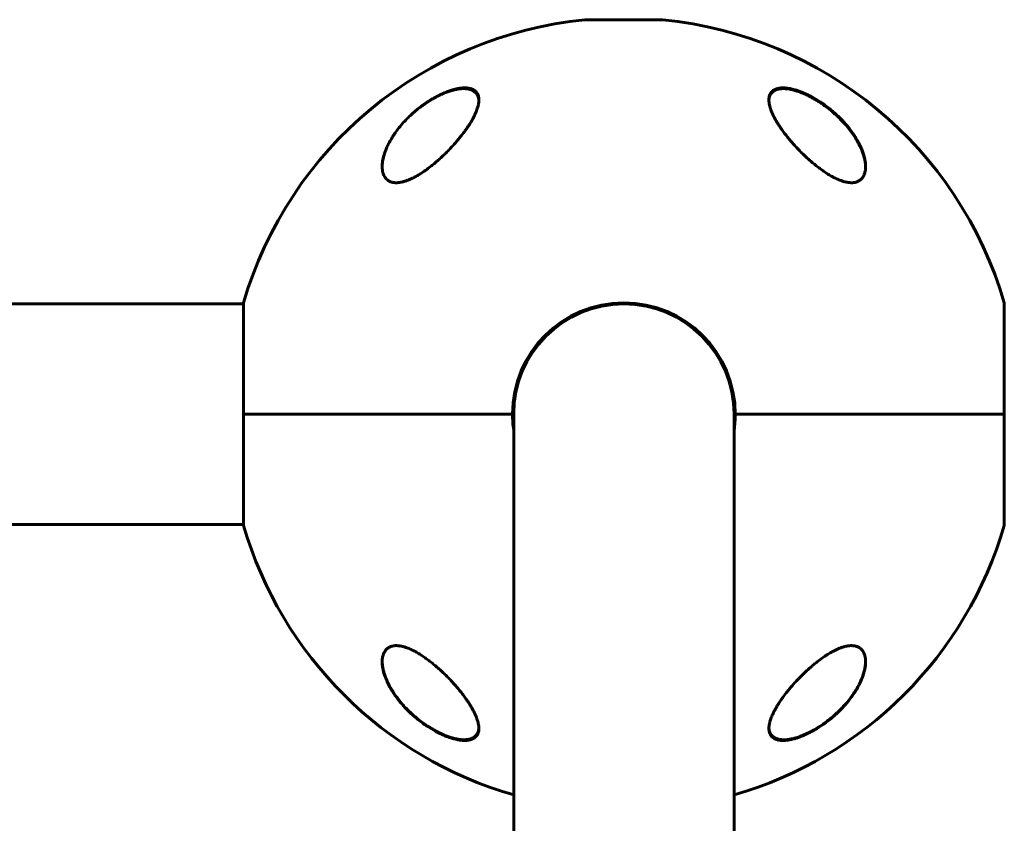
# Model space of a CAD drawing. Units: millimetres. Extents: x -5332 to 4581, y -7510 to 8921.
# Drawn here: x 2608 to 2863, y -2152 to -1944 of the extents above; entities that cross this region are included whole.
import ezdxf

# ---------------------------------------------------------------- set-up
doc = ezdxf.new("R2010")
doc.units = ezdxf.units.MM
doc.linetypes.add('K5LT_BASIC', pattern=[0])

msp = doc.modelspace()

# ---------------------------------------------------------------- linework, layer by layer
at = {"color": 150, "linetype": 'K5LT_BASIC', "lineweight": 60}
for p, q in [((2754.5, -1943.99), (2774.5, -1943.99)), ((1962.87, -2017.5), (2666.13, -2017.5)), ((2666.13, -2017.2), (2666.13, -2046)), ((2862.87, -2046), (2862.87, -2017.2)), ((2862.87, -2027), (2862.87, -2046)), ((2666.13, -2046), (2735.7, -2046)), ((2666.13, -2046), (2666.13, -2074.8)), ((2735.7, -2046), (2666.13, -2046)), ((2736, -2046), (2736, -2224.5)), ((2793, -2046), (2793, -2224.5)), ((2793.3, -2046), (2862.87, -2046)), ((2862.87, -2046), (2793.3, -2046)), ((2862.87, -2074.8), (2862.87, -2046)), ((1962.87, -2074.5), (2666.13, -2074.5))]:
    msp.add_line(p, q, dxfattribs=at)
for centre, radius, start, end in [((2764.5, -2046), 102.5, 95.6541, 163.6816), ((2754.5, -1944.99), 1, 90, 95.6541), ((2774.5, -1944.99), 1, 84.3459, 90), ((2764.5, -2046), 102.5, 16.3184, 84.3459), ((2764.5, -2046), 28.8, 0, 180), ((2764.5, -2046), 28.5, 0, 180), ((2764.5, -2046), 28.8, 180, 188.2771), ((2764.5, -2046), 28.8, 351.7229, 0), ((2764.5, -2046), 102.5, 196.3184, 253.8562), ((2764.5, -2046), 102.5, 286.1438, 343.6816)]:
    msp.add_arc(centre, radius, start, end, dxfattribs=at)
for points, knots in [([(2702, -1981.94), (2702, -1981.88), (2702, -1981.82), (2702.01, -1981.7), (2702.01, -1981.63), (2702.02, -1981.49), (2702.02, -1981.42), (2702.04, -1981.22), (2702.05, -1981.08), (2702.09, -1980.73), (2702.12, -1980.52), (2702.21, -1980.07), (2702.26, -1979.83), (2702.38, -1979.34), (2702.45, -1979.08), (2702.62, -1978.52), (2702.72, -1978.23), (2702.95, -1977.62), (2703.08, -1977.3), (2703.38, -1976.63), (2703.55, -1976.28), (2703.93, -1975.54), (2704.15, -1975.16), (2704.62, -1974.37), (2704.88, -1973.96), (2705.45, -1973.13), (2705.76, -1972.7), (2706.43, -1971.83), (2706.79, -1971.39), (2707.56, -1970.51), (2707.97, -1970.07), (2708.8, -1969.23), (2709.21, -1968.83), (2710.12, -1968), (2710.61, -1967.58), (2711.62, -1966.77), (2712.13, -1966.39), (2712.85, -1965.87), (2713.05, -1965.73), (2713.57, -1965.38), (2713.88, -1965.18), (2714.51, -1964.79), (2714.83, -1964.6), (2715.23, -1964.37), (2715.31, -1964.33), (2715.47, -1964.24), (2715.54, -1964.19), (2715.7, -1964.11), (2715.78, -1964.07), (2715.9, -1964), (2715.94, -1963.98), (2716, -1963.95), (2716.03, -1963.94), (2716.08, -1963.91), (2716.11, -1963.89), (2716.16, -1963.87), (2716.19, -1963.85), (2716.23, -1963.83), (2716.26, -1963.82), (2716.3, -1963.79), (2716.33, -1963.78), (2716.37, -1963.76), (2716.4, -1963.75), (2716.45, -1963.72), (2716.47, -1963.71), (2716.52, -1963.69), (2716.54, -1963.67), (2716.6, -1963.64), (2716.64, -1963.62), (2716.72, -1963.59), (2716.75, -1963.57), (2716.83, -1963.53), (2716.87, -1963.52), (2716.94, -1963.48), (2716.98, -1963.46), (2717.12, -1963.4), (2717.22, -1963.35), (2717.42, -1963.26), (2717.53, -1963.21), (2717.73, -1963.12), (2717.83, -1963.08), (2718.27, -1962.9), (2718.61, -1962.77), (2719.32, -1962.51), (2719.7, -1962.39), (2720.32, -1962.22), (2720.57, -1962.16), (2721.1, -1962.03), (2721.39, -1961.98), (2721.92, -1961.89), (2722.17, -1961.86), (2722.63, -1961.83), (2722.85, -1961.82), (2723.25, -1961.81), (2723.44, -1961.82), (2723.78, -1961.84), (2723.94, -1961.86), (2724.24, -1961.91), (2724.39, -1961.94), (2724.66, -1962), (2724.78, -1962.04), (2725.02, -1962.12), (2725.13, -1962.16), (2725.33, -1962.26), (2725.43, -1962.31), (2725.61, -1962.41), (2725.69, -1962.46), (2725.85, -1962.58), (2725.93, -1962.63), (2726.06, -1962.76), (2726.13, -1962.82), (2726.25, -1962.95), (2726.31, -1963.01), (2726.42, -1963.15), (2726.47, -1963.22), (2726.56, -1963.37), (2726.6, -1963.45), (2726.66, -1963.56), (2726.68, -1963.6), (2726.7, -1963.64)], [0.122669, 0.122669, 0.122669, 0.122669, 0.450186, 0.450186, 0.837725, 0.837725, 1.225123, 1.225123, 1.999351, 1.999351, 3.176284, 3.176284, 4.448554, 4.448554, 5.839984, 5.839984, 7.379918, 7.379918, 9.055618, 9.055618, 10.876931, 10.876931, 12.858846, 12.858846, 14.966962, 14.966962, 17.193133, 17.193133, 19.531004, 19.531004, 21.888756, 21.888756, 24.119541, 24.119541, 26.57743, 26.57743, 28.914545, 28.914545, 29.813732, 29.813732, 31.168, 31.168, 32.522269, 32.522269, 32.851843, 32.851843, 33.181417, 33.181417, 33.510991, 33.510991, 33.664616, 33.664616, 33.779512, 33.779512, 33.894407, 33.894407, 33.990865, 33.990865, 34.087323, 34.087323, 34.183781, 34.183781, 34.283326, 34.283326, 34.382872, 34.382872, 34.482417, 34.482417, 34.635884, 34.635884, 34.789352, 34.789352, 34.942819, 34.942819, 35.096286, 35.096286, 35.514461, 35.514461, 35.932635, 35.932635, 36.350809, 36.350809, 37.738721, 37.738721, 39.274021, 39.274021, 40.327255, 40.327255, 41.607798, 41.607798, 42.729552, 42.729552, 43.780007, 43.780007, 44.740177, 44.740177, 45.616266, 45.616266, 46.46368, 46.46368, 47.26168, 47.26168, 48.016849, 48.016849, 48.732084, 48.732084, 49.418108, 49.418108, 50.089451, 50.089451, 50.739608, 50.739608, 51.385599, 51.385599, 52.028628, 52.028628, 52.670553, 52.670553, 53, 53, 53, 53]), ([(2709.61, -1968.47), (2710.02, -1968.09), (2710.86, -1967.35), (2712.2, -1966.3), (2713.58, -1965.33), (2714.86, -1964.53), (2716.23, -1963.76), (2717.44, -1963.17), (2718.67, -1962.65), (2719.46, -1962.37), (2720.23, -1962.13), (2720.93, -1961.94), (2721.71, -1961.78), (2722.44, -1961.67), (2723.07, -1961.63), (2723.64, -1961.63), (2724.06, -1961.67), (2724.46, -1961.73), (2724.85, -1961.81), (2725.23, -1961.95), (2725.54, -1962.09), (2725.84, -1962.27), (2726.13, -1962.49), (2726.5, -1962.89), (2726.77, -1963.38), (2726.94, -1963.97), (2726.99, -1964.4), (2727, -1964.67), (2727, -1964.76)], [0, 0, 0, 0, 1.878446, 3.722628, 5.538776, 7.304229, 8.585157, 10.572611, 11.67695, 13.01672, 13.431999, 14.529129, 15.645798, 16.457177, 17.507863, 18.306833, 19.08528, 19.553074, 20.355355, 21.222699, 21.892726, 22.409455, 23.446897, 24.329544, 26.189628, 27.332083, 28.447367, 29, 29, 29, 29]), ([(2802, -1964.76), (2802, -1964.7), (2802, -1964.57), (2802.02, -1964.27), (2802.09, -1963.82), (2802.23, -1963.41), (2802.43, -1963.03), (2802.65, -1962.71), (2802.95, -1962.42), (2803.28, -1962.19), (2803.62, -1962.01), (2803.99, -1961.86), (2804.4, -1961.75), (2804.83, -1961.68), (2805.35, -1961.63), (2805.9, -1961.63), (2806.4, -1961.66), (2806.99, -1961.73), (2807.62, -1961.84), (2808.39, -1962.02), (2809.01, -1962.2), (2809.69, -1962.42), (2810.25, -1962.63), (2811.02, -1962.94), (2811.69, -1963.24), (2812.51, -1963.64), (2813.56, -1964.19), (2814.56, -1964.79), (2815.42, -1965.35), (2816.15, -1965.84), (2817.18, -1966.59), (2818.38, -1967.56), (2819.78, -1968.8), (2820.97, -1970), (2822.02, -1971.18), (2822.81, -1972.14), (2823.52, -1973.09), (2824.21, -1974.11), (2824.87, -1975.19), (2825.37, -1976.12), (2825.82, -1977.07), (2826.19, -1977.96), (2826.51, -1978.93), (2826.72, -1979.71), (2826.85, -1980.33), (2826.94, -1980.9), (2826.99, -1981.45), (2827, -1981.8), (2827, -1981.97)], [0, 0, 0, 0, 0.368939, 0.745314, 1.870422, 3.234892, 3.678664, 4.746201, 5.875947, 6.458074, 7.330002, 8.196495, 8.766369, 9.604733, 10.419628, 11.243231, 12.034853, 12.506436, 13.611388, 14.483363, 15.354887, 15.881924, 16.898513, 17.354693, 18.567397, 19.270683, 20.235992, 22.292385, 22.913111, 23.467305, 25.050053, 26.917422, 28.405321, 31.098515, 32.572266, 33.841303, 35.484058, 36.807144, 38.432363, 40.31803, 40.930967, 42.712419, 44.350575, 45.362819, 46.332553, 47.253251, 48.138951, 49, 49, 49, 49]), ([(2802, -1964.9), (2802, -1964.87), (2802, -1964.85), (2802.01, -1964.8), (2802.01, -1964.78), (2802.01, -1964.74), (2802.01, -1964.73), (2802.01, -1964.71), (2802.01, -1964.69), (2802.02, -1964.65), (2802.02, -1964.63), (2802.03, -1964.55), (2802.03, -1964.5), (2802.05, -1964.35), (2802.07, -1964.25), (2802.11, -1964.06), (2802.14, -1963.97), (2802.19, -1963.79), (2802.22, -1963.71), (2802.29, -1963.55), (2802.33, -1963.47), (2802.41, -1963.32), (2802.46, -1963.24), (2802.55, -1963.1), (2802.6, -1963.04), (2802.71, -1962.91), (2802.76, -1962.84), (2802.88, -1962.72), (2802.94, -1962.67), (2803.08, -1962.56), (2803.15, -1962.5), (2803.3, -1962.4), (2803.38, -1962.35), (2803.55, -1962.26), (2803.65, -1962.21), (2803.84, -1962.13), (2803.94, -1962.09), (2804.16, -1962.02), (2804.28, -1961.98), (2804.52, -1961.93), (2804.65, -1961.9), (2804.92, -1961.86), (2805.07, -1961.84), (2805.39, -1961.82), (2805.56, -1961.81), (2805.91, -1961.81), (2806.1, -1961.82), (2806.5, -1961.85), (2806.71, -1961.87), (2807.17, -1961.94), (2807.42, -1961.98), (2807.94, -1962.09), (2808.22, -1962.15), (2808.81, -1962.31), (2809.13, -1962.41), (2809.52, -1962.54), (2809.59, -1962.56), (2810.01, -1962.71), (2810.36, -1962.84), (2811.13, -1963.16), (2811.55, -1963.35), (2811.96, -1963.55)], [0.498278, 0.498278, 0.498278, 0.498278, 0.751048, 0.751048, 1.013442, 1.013442, 1.162443, 1.162443, 1.311445, 1.311445, 1.609302, 1.609302, 2.204725, 2.204725, 3.35859, 3.35859, 4.483513, 4.483513, 5.574636, 5.574636, 6.634135, 6.634135, 7.666224, 7.666224, 8.691049, 8.691049, 9.708189, 9.708189, 10.718277, 10.718277, 11.754662, 11.754662, 12.825202, 12.825202, 13.932469, 13.932469, 15.085662, 15.085662, 16.288602, 16.288602, 17.553262, 17.553262, 18.897507, 18.897507, 20.330553, 20.330553, 21.83116, 21.83116, 23.467275, 23.467275, 25.276155, 25.276155, 27.221296, 27.221296, 29.384849, 29.384849, 29.877965, 29.877965, 32.211644, 32.211644, 35, 35, 35, 35]), ([(2727, -1964.76), (2727, -1964.98), (2726.97, -1965.36), (2726.87, -1966.01), (2726.67, -1966.79), (2726.29, -1967.86), (2725.8, -1968.91), (2725.25, -1969.95), (2724.65, -1970.95), (2723.95, -1972), (2723.16, -1973.11), (2722.4, -1974.1), (2721.7, -1974.95), (2720.96, -1975.82), (2720.32, -1976.54), (2719.52, -1977.39), (2718.85, -1978.09), (2718.01, -1978.91), (2717.16, -1979.72), (2716.29, -1980.49), (2715.41, -1981.25), (2714.8, -1981.73), (2714.5, -1981.97)], [0, 0, 0, 0, 1.100485, 1.850274, 3.00742, 4.621816, 6.373477, 7.297526, 8.755858, 10.293673, 11.343706, 12.949232, 14.03341, 14.577824, 16.206625, 16.745816, 17.818377, 18.878556, 19.92833, 20.963769, 21.987311, 23, 23, 23, 23]), ([(2726.7, -1963.64), (2726.74, -1963.73), (2726.77, -1963.81), (2726.83, -1963.98), (2726.86, -1964.07), (2726.9, -1964.26), (2726.93, -1964.36), (2726.94, -1964.47), (2726.95, -1964.48), (2726.95, -1964.51), (2726.95, -1964.52), (2726.96, -1964.54), (2726.96, -1964.55), (2726.96, -1964.58), (2726.96, -1964.59), (2726.96, -1964.61), (2726.97, -1964.62), (2726.97, -1964.63), (2726.97, -1964.64), (2726.97, -1964.66), (2726.97, -1964.67), (2726.97, -1964.68), (2726.97, -1964.69), (2726.98, -1964.7), (2726.98, -1964.71), (2726.98, -1964.72), (2726.98, -1964.73), (2726.98, -1964.74), (2726.98, -1964.75), (2726.98, -1964.76), (2726.98, -1964.76), (2726.98, -1964.77), (2726.98, -1964.78), (2726.98, -1964.78), (2726.98, -1964.79), (2726.98, -1964.79), (2726.98, -1964.8), (2726.99, -1964.81), (2726.99, -1964.81), (2726.99, -1964.83), (2726.99, -1964.85), (2726.99, -1964.89), (2726.99, -1964.91), (2726.99, -1964.95), (2727, -1964.96), (2727, -1964.97)], [0, 0, 0, 0, 4.991101, 4.991101, 10.117332, 10.117332, 15.420362, 15.420362, 16.147603, 16.147603, 16.819162, 16.819162, 17.42967, 17.42967, 17.984677, 17.984677, 18.48923, 18.48923, 18.947913, 18.947913, 19.364899, 19.364899, 19.743976, 19.743976, 20.088592, 20.088592, 20.401879, 20.401879, 20.686686, 20.686686, 20.945601, 20.945601, 21.204516, 21.204516, 21.378139, 21.378139, 21.551763, 21.551763, 21.898326, 21.898326, 22.590085, 22.590085, 23.97087, 23.97087, 24.452285, 24.452285, 24.452285, 24.452285]), ([(2814.5, -1981.97), (2814.17, -1981.71), (2813.53, -1981.2), (2812.59, -1980.39), (2811.67, -1979.56), (2810.76, -1978.7), (2809.88, -1977.81), (2809.02, -1976.91), (2808.18, -1975.98), (2807.37, -1975.05), (2806.6, -1974.1), (2805.87, -1973.15), (2805.27, -1972.32), (2804.75, -1971.56), (2804.3, -1970.86), (2803.85, -1970.11), (2803.41, -1969.32), (2803.09, -1968.68), (2802.72, -1967.87), (2802.4, -1967.04), (2802.15, -1966.1), (2802.02, -1965.37), (2802, -1964.95), (2802, -1964.76)], [0, 0, 0, 0, 1.130981, 2.270821, 3.424451, 4.593881, 5.775686, 6.975503, 8.190482, 9.421234, 10.658917, 11.894871, 13.18682, 13.924519, 14.967579, 15.988064, 16.986249, 18.208116, 18.691371, 20.45478, 21.863958, 23.018331, 24, 24, 24, 24]), ([(2811.96, -1963.55), (2812.1, -1963.61), (2812.24, -1963.68), (2812.51, -1963.82), (2812.65, -1963.89), (2812.93, -1964.04), (2813.06, -1964.11), (2813.34, -1964.26), (2813.47, -1964.34), (2813.75, -1964.49), (2813.88, -1964.57), (2814.15, -1964.73), (2814.29, -1964.81), (2814.56, -1964.98), (2814.69, -1965.06), (2814.96, -1965.23), (2815.09, -1965.32), (2815.35, -1965.49), (2815.48, -1965.58), (2816.15, -1966.03), (2816.68, -1966.42), (2817.72, -1967.22), (2818.23, -1967.64), (2819.21, -1968.5), (2819.69, -1968.94), (2820.53, -1969.77), (2820.9, -1970.15), (2821.66, -1970.98), (2822.05, -1971.43), (2822.78, -1972.33), (2823.13, -1972.78), (2823.77, -1973.68), (2824.08, -1974.13), (2824.61, -1974.98), (2824.85, -1975.39), (2825.29, -1976.19), (2825.48, -1976.58), (2825.83, -1977.32), (2825.98, -1977.67), (2826.24, -1978.34), (2826.35, -1978.65), (2826.54, -1979.26), (2826.62, -1979.55), (2826.75, -1980.09), (2826.81, -1980.35), (2826.89, -1980.84), (2826.93, -1981.07), (2826.96, -1981.42), (2826.97, -1981.53), (2826.99, -1981.7), (2826.99, -1981.75), (2826.99, -1981.82), (2826.99, -1981.83), (2826.99, -1981.85), (2826.99, -1981.85), (2826.99, -1981.85), (2826.99, -1981.85), (2826.99, -1981.86), (2826.99, -1981.86), (2826.99, -1981.86), (2826.99, -1981.86), (2826.99, -1981.86), (2826.99, -1981.86), (2826.99, -1981.87), (2826.99, -1981.87), (2826.99, -1981.87), (2826.99, -1981.88), (2826.99, -1981.89), (2826.99, -1981.9), (2827, -1981.93), (2827, -1981.95), (2827, -1982), (2827, -1982.04), (2827, -1982.07), (2827, -1982.07), (2827, -1982.07)], [0, 0, 0, 0, 0.600397, 0.600397, 1.200794, 1.200794, 1.801191, 1.801191, 2.401588, 2.401588, 3.001985, 3.001985, 3.602382, 3.602382, 4.202779, 4.202779, 4.803176, 4.803176, 5.403573, 5.403573, 7.914679, 7.914679, 10.497611, 10.497611, 13.084255, 13.084255, 15.275865, 15.275865, 17.787894, 17.787894, 20.2853, 20.2853, 22.711791, 22.711791, 24.943755, 24.943755, 27.063547, 27.063547, 29.010186, 29.010186, 30.754569, 30.754569, 32.381248, 32.381248, 33.862087, 33.862087, 35.21488, 35.21488, 35.915764, 35.915764, 36.227343, 36.227343, 36.305238, 36.305238, 36.324712, 36.324712, 36.32958, 36.32958, 36.334448, 36.334448, 36.339317, 36.339317, 36.346282, 36.346282, 36.360013, 36.360013, 36.387378, 36.387378, 36.442057, 36.442057, 36.551317, 36.551317, 36.769637, 36.769637, 36.77458, 36.77458, 36.77458, 36.77458]), ([(2702, -1981.97), (2702, -1981.85), (2702.01, -1981.62), (2702.04, -1981.16), (2702.14, -1980.3), (2702.32, -1979.52), (2702.48, -1978.98)], [0, 0, 0, 0, 0.892469, 1.650572, 3.390936, 7, 7, 7, 7]), ([(2714.5, -1981.97), (2714.07, -1982.3), (2713.21, -1982.95), (2712.02, -1983.75), (2710.98, -1984.38), (2710.28, -1984.75), (2709.78, -1985), (2709.34, -1985.21), (2708.75, -1985.47), (2708.14, -1985.69), (2707.61, -1985.85), (2707.19, -1985.96), (2706.78, -1986.05), (2706.34, -1986.11), (2705.85, -1986.15), (2705.35, -1986.15), (2704.93, -1986.1), (2704.54, -1986.02), (2704.18, -1985.9), (2703.84, -1985.75), (2703.48, -1985.53), (2703.15, -1985.26), (2702.82, -1984.89), (2702.53, -1984.44), (2702.31, -1983.96), (2702.15, -1983.41), (2702.03, -1982.79), (2702, -1982.27), (2702, -1981.97)], [0, 0, 0, 0, 2.203694, 4.284033, 5.768937, 7.153128, 7.592206, 8.156638, 9.248944, 10.388398, 11.108834, 11.81173, 12.496031, 13.161954, 14.13685, 15.091506, 16.035402, 16.661514, 17.61066, 18.574204, 19.226135, 20.592344, 21.705486, 22.89531, 24.639329, 25.564386, 27.000119, 29, 29, 29, 29]), ([(2827, -1981.97), (2827, -1982.28), (2826.97, -1982.69), (2826.88, -1983.25), (2826.79, -1983.64), (2826.62, -1984.13), (2826.42, -1984.54), (2826.15, -1984.92), (2825.88, -1985.24), (2825.56, -1985.5), (2825.25, -1985.7), (2824.92, -1985.86), (2824.54, -1986), (2824.09, -1986.1), (2823.64, -1986.15), (2823.18, -1986.15), (2822.71, -1986.12), (2822.23, -1986.05), (2821.79, -1985.96), (2821.26, -1985.82), (2820.71, -1985.64), (2819.89, -1985.32), (2819.18, -1984.99), (2818.54, -1984.66), (2818.08, -1984.4), (2817.35, -1983.98), (2816.45, -1983.4), (2815.43, -1982.68), (2814.81, -1982.21), (2814.5, -1981.97)], [0, 0, 0, 0, 2.126779, 2.822502, 4.008427, 5.078907, 6.668941, 7.4749, 8.689587, 9.885601, 10.662263, 11.418458, 12.492582, 13.488481, 14.430997, 15.321304, 16.188215, 17.055752, 17.927438, 18.514463, 19.733275, 20.716929, 22.544918, 23.213025, 23.890064, 24.797123, 26.778025, 28.37841, 30, 30, 30, 30]), ([(2702, -2110.03), (2702, -2109.72), (2702.03, -2109.31), (2702.12, -2108.75), (2702.21, -2108.36), (2702.38, -2107.87), (2702.58, -2107.46), (2702.85, -2107.08), (2703.12, -2106.76), (2703.44, -2106.5), (2703.75, -2106.3), (2704.08, -2106.14), (2704.46, -2106), (2704.91, -2105.9), (2705.36, -2105.85), (2705.82, -2105.85), (2706.29, -2105.88), (2706.77, -2105.95), (2707.21, -2106.04), (2707.74, -2106.18), (2708.29, -2106.36), (2709.11, -2106.68), (2709.82, -2107.01), (2710.46, -2107.34), (2710.92, -2107.6), (2711.65, -2108.02), (2712.55, -2108.6), (2713.57, -2109.32), (2714.19, -2109.79), (2714.5, -2110.03)], [0, 0, 0, 0, 2.126779, 2.822502, 4.008427, 5.078907, 6.668941, 7.4749, 8.689587, 9.885601, 10.662263, 11.418458, 12.492582, 13.488481, 14.430997, 15.321304, 16.188215, 17.055752, 17.927438, 18.514463, 19.733275, 20.716929, 22.544918, 23.213025, 23.890064, 24.797123, 26.778025, 28.37841, 30, 30, 30, 30]), ([(2814.5, -2110.03), (2814.93, -2109.7), (2815.79, -2109.05), (2816.98, -2108.25), (2818.02, -2107.62), (2818.72, -2107.25), (2819.22, -2107), (2819.66, -2106.79), (2820.25, -2106.53), (2820.86, -2106.31), (2821.39, -2106.15), (2821.81, -2106.04), (2822.22, -2105.95), (2822.66, -2105.89), (2823.15, -2105.85), (2823.65, -2105.85), (2824.07, -2105.9), (2824.46, -2105.98), (2824.82, -2106.1), (2825.16, -2106.25), (2825.52, -2106.47), (2825.85, -2106.74), (2826.18, -2107.11), (2826.47, -2107.56), (2826.69, -2108.04), (2826.85, -2108.59), (2826.97, -2109.21), (2827, -2109.73), (2827, -2110.03)], [0, 0, 0, 0, 2.203694, 4.284033, 5.768937, 7.153128, 7.592206, 8.156638, 9.248944, 10.388398, 11.108834, 11.81173, 12.496031, 13.161954, 14.13685, 15.091506, 16.035402, 16.661514, 17.61066, 18.574204, 19.226135, 20.592344, 21.705486, 22.89531, 24.639329, 25.564386, 27.000119, 29, 29, 29, 29]), ([(2727, -2127.24), (2727, -2127.3), (2727, -2127.43), (2726.98, -2127.73), (2726.91, -2128.18), (2726.77, -2128.59), (2726.57, -2128.97), (2726.35, -2129.29), (2726.05, -2129.58), (2725.72, -2129.81), (2725.38, -2129.99), (2725.01, -2130.14), (2724.6, -2130.25), (2724.17, -2130.32), (2723.65, -2130.37), (2723.1, -2130.37), (2722.6, -2130.34), (2722.01, -2130.27), (2721.38, -2130.16), (2720.61, -2129.98), (2719.99, -2129.8), (2719.31, -2129.58), (2718.75, -2129.37), (2717.98, -2129.06), (2717.31, -2128.76), (2716.49, -2128.36), (2715.44, -2127.81), (2714.44, -2127.21), (2713.58, -2126.65), (2712.85, -2126.16), (2711.82, -2125.41), (2710.62, -2124.44), (2709.22, -2123.2), (2708.03, -2122), (2706.98, -2120.82), (2706.19, -2119.86), (2705.48, -2118.91), (2704.79, -2117.89), (2704.13, -2116.81), (2703.63, -2115.88), (2703.18, -2114.93), (2702.81, -2114.04), (2702.49, -2113.07), (2702.28, -2112.29), (2702.15, -2111.67), (2702.06, -2111.1), (2702.01, -2110.55), (2702, -2110.2), (2702, -2110.03)], [0, 0, 0, 0, 0.368939, 0.745314, 1.870422, 3.234892, 3.678664, 4.746201, 5.875947, 6.458074, 7.330002, 8.196495, 8.766369, 9.604733, 10.419628, 11.243231, 12.034853, 12.506436, 13.611388, 14.483363, 15.354887, 15.881924, 16.898513, 17.354693, 18.567397, 19.270683, 20.235992, 22.292385, 22.913111, 23.467305, 25.050053, 26.917422, 28.405321, 31.098515, 32.572266, 33.841303, 35.484058, 36.807144, 38.432363, 40.31803, 40.930967, 42.712419, 44.350575, 45.362819, 46.332553, 47.253251, 48.138951, 49, 49, 49, 49]), ([(2716.93, -2128.45), (2716.79, -2128.39), (2716.65, -2128.32), (2716.38, -2128.19), (2716.25, -2128.12), (2715.98, -2127.97), (2715.84, -2127.9), (2715.58, -2127.76), (2715.44, -2127.68), (2715.17, -2127.53), (2715.04, -2127.45), (2714.77, -2127.29), (2714.64, -2127.21), (2714.38, -2127.05), (2714.24, -2126.97), (2713.98, -2126.8), (2713.85, -2126.72), (2713.18, -2126.28), (2712.65, -2125.9), (2711.6, -2125.12), (2711.08, -2124.71), (2710.09, -2123.87), (2709.61, -2123.44), (2708.83, -2122.69), (2708.51, -2122.37), (2707.78, -2121.62), (2707.38, -2121.18), (2706.62, -2120.29), (2706.26, -2119.84), (2705.59, -2118.94), (2705.27, -2118.49), (2704.68, -2117.61), (2704.42, -2117.19), (2703.95, -2116.37), (2703.74, -2115.97), (2703.36, -2115.21), (2703.2, -2114.84), (2702.9, -2114.14), (2702.78, -2113.81), (2702.56, -2113.19), (2702.47, -2112.89), (2702.32, -2112.32), (2702.25, -2112.05), (2702.15, -2111.54), (2702.11, -2111.3), (2702.05, -2110.84), (2702.03, -2110.63), (2702.02, -2110.41), (2702.01, -2110.39), (2702.01, -2110.34), (2702.01, -2110.3), (2702.01, -2110.26), (2702.01, -2110.25), (2702.01, -2110.24), (2702.01, -2110.24), (2702.01, -2110.24), (2702.01, -2110.23), (2702.01, -2110.23), (2702.01, -2110.23), (2702.01, -2110.22), (2702.01, -2110.22), (2702.01, -2110.2), (2702.01, -2110.2), (2702, -2110.17), (2702, -2110.15), (2702, -2110.13), (2702, -2110.13), (2702, -2110.13)], [0, 0, 0, 0, 0.592693, 0.592693, 1.185385, 1.185385, 1.778078, 1.778078, 2.37077, 2.37077, 2.963463, 2.963463, 3.556156, 3.556156, 4.148848, 4.148848, 4.741541, 4.741541, 7.246273, 7.246273, 9.840061, 9.840061, 12.392859, 12.392859, 14.211017, 14.211017, 16.74502, 16.74502, 19.234409, 19.234409, 21.716984, 21.716984, 24.02925, 24.02925, 26.207665, 26.207665, 28.230567, 28.230567, 30.065083, 30.065083, 31.744381, 31.744381, 33.286288, 33.286288, 34.690302, 34.690302, 35.948476, 35.948476, 36.046494, 36.046494, 36.255498, 36.255498, 36.307749, 36.307749, 36.320812, 36.320812, 36.333875, 36.333875, 36.346738, 36.346738, 36.372363, 36.372363, 36.423563, 36.423563, 36.525963, 36.525963, 36.534765, 36.534765, 36.534765, 36.534765]), ([(2714.5, -2110.03), (2714.83, -2110.29), (2715.47, -2110.8), (2716.41, -2111.61), (2717.33, -2112.44), (2718.24, -2113.3), (2719.12, -2114.19), (2719.98, -2115.09), (2720.82, -2116.02), (2721.63, -2116.95), (2722.4, -2117.9), (2723.13, -2118.85), (2723.73, -2119.68), (2724.25, -2120.44), (2724.7, -2121.14), (2725.15, -2121.89), (2725.59, -2122.68), (2725.91, -2123.32), (2726.28, -2124.13), (2726.6, -2124.96), (2726.85, -2125.9), (2726.98, -2126.63), (2727, -2127.05), (2727, -2127.24)], [0, 0, 0, 0, 1.130981, 2.270821, 3.424451, 4.593881, 5.775686, 6.975503, 8.190482, 9.421234, 10.658917, 11.894871, 13.18682, 13.924519, 14.967579, 15.988064, 16.986249, 18.208116, 18.691371, 20.45478, 21.863958, 23.018331, 24, 24, 24, 24]), ([(2827, -2110.03), (2827, -2110.1), (2827, -2110.23), (2826.99, -2110.42), (2826.97, -2110.81), (2826.9, -2111.41), (2826.76, -2112.13), (2826.58, -2112.83), (2826.38, -2113.47), (2826.11, -2114.23), (2825.79, -2114.98), (2825.38, -2115.86), (2824.84, -2116.86), (2824.02, -2118.2), (2823.09, -2119.51), (2822.15, -2120.67), (2821.52, -2121.39), (2820.62, -2122.36), (2819.55, -2123.41), (2818.41, -2124.41), (2817.18, -2125.41), (2815.98, -2126.29), (2814.4, -2127.32), (2813.07, -2128.08), (2811.81, -2128.71), (2810.67, -2129.21), (2809.89, -2129.51), (2809.17, -2129.75), (2808.51, -2129.95), (2807.65, -2130.16), (2806.85, -2130.29), (2806.18, -2130.36), (2805.62, -2130.37), (2805.1, -2130.35), (2804.67, -2130.3), (2804.26, -2130.21), (2803.92, -2130.11), (2803.55, -2129.96), (2803.2, -2129.77), (2802.87, -2129.51), (2802.5, -2129.11), (2802.23, -2128.62), (2802.06, -2128.03), (2802.01, -2127.6), (2802, -2127.33), (2802, -2127.24)], [0, 0, 0, 0, 0.335009, 0.599815, 0.905737, 2.162883, 3.301652, 4.130952, 5.194014, 6.103822, 7.348879, 8.401464, 9.790541, 11.556223, 14.025054, 15.271851, 16.511785, 17.12598, 19.512267, 21.195077, 21.73117, 24.252461, 25.60388, 27.264037, 28.748426, 29.778406, 31.034155, 31.328754, 32.190578, 33.276154, 34.323754, 35.091975, 35.842566, 36.58704, 37.335399, 37.84053, 38.614896, 39.169508, 39.968341, 40.919837, 41.727765, 43.429251, 44.474296, 45.494486, 46, 46, 46, 46]), ([(2802, -2127.24), (2802, -2127.02), (2802.03, -2126.64), (2802.13, -2125.99), (2802.33, -2125.21), (2802.71, -2124.14), (2803.2, -2123.09), (2803.75, -2122.05), (2804.35, -2121.05), (2805.05, -2120), (2805.84, -2118.89), (2806.6, -2117.9), (2807.3, -2117.05), (2808.04, -2116.18), (2808.68, -2115.46), (2809.48, -2114.61), (2810.15, -2113.91), (2810.99, -2113.09), (2811.84, -2112.28), (2812.71, -2111.51), (2813.59, -2110.75), (2814.2, -2110.27), (2814.5, -2110.03)], [0, 0, 0, 0, 1.100485, 1.850274, 3.00742, 4.621816, 6.373477, 7.297526, 8.755858, 10.293673, 11.343706, 12.949232, 14.03341, 14.577824, 16.206625, 16.745816, 17.818377, 18.878556, 19.92833, 20.963769, 21.987311, 23, 23, 23, 23]), ([(2827, -2109.97), (2827, -2110.03), (2827, -2110.09), (2826.99, -2110.21), (2826.99, -2110.28), (2826.98, -2110.41), (2826.98, -2110.48), (2826.96, -2110.68), (2826.95, -2110.82), (2826.91, -2111.17), (2826.88, -2111.38), (2826.8, -2111.82), (2826.75, -2112.06), (2826.62, -2112.55), (2826.55, -2112.81), (2826.38, -2113.36), (2826.28, -2113.65), (2826.06, -2114.25), (2825.92, -2114.57), (2825.63, -2115.24), (2825.46, -2115.6), (2825.08, -2116.33), (2824.86, -2116.71), (2824.39, -2117.5), (2824.13, -2117.91), (2823.56, -2118.75), (2823.25, -2119.18), (2822.58, -2120.05), (2822.21, -2120.49), (2821.44, -2121.38), (2821.03, -2121.82), (2820.17, -2122.71), (2819.71, -2123.15), (2818.75, -2124.01), (2818.25, -2124.44), (2817.24, -2125.26), (2816.72, -2125.64), (2816.06, -2126.11), (2815.94, -2126.2), (2815.46, -2126.52), (2815.11, -2126.75), (2814.4, -2127.2), (2814.04, -2127.41), (2813.59, -2127.67), (2813.49, -2127.72), (2813.3, -2127.83), (2813.2, -2127.88), (2813.07, -2127.95), (2813.03, -2127.97), (2812.96, -2128.01), (2812.92, -2128.03), (2812.85, -2128.07), (2812.83, -2128.08), (2812.78, -2128.11), (2812.75, -2128.12), (2812.7, -2128.15), (2812.68, -2128.16), (2812.63, -2128.18), (2812.61, -2128.19), (2812.56, -2128.22), (2812.54, -2128.23), (2812.49, -2128.26), (2812.46, -2128.27), (2812.4, -2128.3), (2812.38, -2128.31), (2812.31, -2128.35), (2812.26, -2128.37), (2812.17, -2128.41), (2812.13, -2128.43), (2812.04, -2128.47), (2812, -2128.5), (2811.84, -2128.57), (2811.72, -2128.63), (2811.48, -2128.73), (2811.36, -2128.79), (2811.13, -2128.89), (2811.01, -2128.94), (2810.54, -2129.14), (2810.18, -2129.27), (2809.46, -2129.53), (2809.09, -2129.64), (2808.45, -2129.82), (2808.18, -2129.88), (2807.64, -2130), (2807.36, -2130.05), (2806.85, -2130.12), (2806.61, -2130.15), (2806.17, -2130.18), (2805.96, -2130.19), (2805.57, -2130.18), (2805.4, -2130.18), (2805.07, -2130.15), (2804.92, -2130.13), (2804.62, -2130.08), (2804.49, -2130.05), (2804.23, -2129.98), (2804.11, -2129.94), (2803.88, -2129.86), (2803.77, -2129.82), (2803.58, -2129.73), (2803.49, -2129.68), (2803.31, -2129.57), (2803.23, -2129.52), (2803.08, -2129.41), (2803.01, -2129.35), (2802.88, -2129.23), (2802.82, -2129.17), (2802.7, -2129.04), (2802.64, -2128.97), (2802.54, -2128.83), (2802.49, -2128.76), (2802.41, -2128.62), (2802.36, -2128.54), (2802.31, -2128.43), (2802.29, -2128.39), (2802.28, -2128.35)], [0.115009, 0.115009, 0.115009, 0.115009, 0.43453, 0.43453, 0.811306, 0.811306, 1.18799, 1.18799, 1.940806, 1.940806, 3.083396, 3.083396, 4.322156, 4.322156, 5.677367, 5.677367, 7.173256, 7.173256, 8.8102, 8.8102, 10.59037, 10.59037, 12.531662, 12.531662, 14.595245, 14.595245, 16.780322, 16.780322, 19.075207, 19.075207, 21.395986, 21.395986, 23.788683, 23.788683, 26.211788, 26.211788, 28.513691, 28.513691, 29.070332, 29.070332, 30.56078, 30.56078, 32.051228, 32.051228, 32.442617, 32.442617, 32.834005, 32.834005, 32.98737, 32.98737, 33.140734, 33.140734, 33.244378, 33.244378, 33.348021, 33.348021, 33.444297, 33.444297, 33.540572, 33.540572, 33.636848, 33.636848, 33.745999, 33.745999, 33.855149, 33.855149, 34.032387, 34.032387, 34.209625, 34.209625, 34.386863, 34.386863, 34.859286, 34.859286, 35.33171, 35.33171, 35.804133, 35.804133, 37.241674, 37.241674, 38.728667, 38.728667, 39.853051, 39.853051, 41.077129, 41.077129, 42.151007, 42.151007, 43.158538, 43.158538, 44.064071, 44.064071, 44.90894, 44.90894, 45.722935, 45.722935, 46.488738, 46.488738, 47.210256, 47.210256, 47.892827, 47.892827, 48.5544, 48.5544, 49.204055, 49.204055, 49.832184, 49.832184, 50.452211, 50.452211, 51.076722, 51.076722, 51.70039, 51.70039, 52, 52, 52, 52]), ([(2727, -2127.07), (2727, -2127.09), (2727, -2127.11), (2726.99, -2127.15), (2726.99, -2127.16), (2726.99, -2127.19), (2726.99, -2127.2), (2726.99, -2127.23), (2726.99, -2127.24), (2726.98, -2127.28), (2726.98, -2127.31), (2726.97, -2127.39), (2726.97, -2127.44), (2726.95, -2127.59), (2726.93, -2127.69), (2726.89, -2127.88), (2726.86, -2127.97), (2726.81, -2128.15), (2726.77, -2128.24), (2726.7, -2128.41), (2726.67, -2128.49), (2726.58, -2128.64), (2726.54, -2128.72), (2726.44, -2128.86), (2726.39, -2128.93), (2726.29, -2129.06), (2726.23, -2129.12), (2726.11, -2129.25), (2726.04, -2129.31), (2725.91, -2129.42), (2725.84, -2129.47), (2725.68, -2129.58), (2725.6, -2129.63), (2725.43, -2129.72), (2725.34, -2129.77), (2725.14, -2129.86), (2725.04, -2129.9), (2724.82, -2129.97), (2724.7, -2130), (2724.45, -2130.07), (2724.32, -2130.09), (2724.04, -2130.14), (2723.89, -2130.15), (2723.58, -2130.18), (2723.41, -2130.18), (2723.05, -2130.19), (2722.86, -2130.18), (2722.46, -2130.15), (2722.24, -2130.13), (2721.78, -2130.07), (2721.54, -2130.03), (2721.01, -2129.92), (2720.73, -2129.86), (2720.14, -2129.7), (2719.82, -2129.61), (2719.43, -2129.48), (2719.36, -2129.46), (2718.96, -2129.32), (2718.63, -2129.2), (2717.98, -2128.93), (2717.65, -2128.79), (2717.19, -2128.58), (2717.06, -2128.52), (2716.93, -2128.45)], [0.620302, 0.620302, 0.620302, 0.620302, 0.852102, 0.852102, 1.015604, 1.015604, 1.163235, 1.163235, 1.310867, 1.310867, 1.605985, 1.605985, 2.195932, 2.195932, 3.352597, 3.352597, 4.480013, 4.480013, 5.575705, 5.575705, 6.64454, 6.64454, 7.678918, 7.678918, 8.707606, 8.707606, 9.720646, 9.720646, 10.733784, 10.733784, 11.771475, 11.771475, 12.837366, 12.837366, 13.944387, 13.944387, 15.095578, 15.095578, 16.302953, 16.302953, 17.56406, 17.56406, 18.899281, 18.899281, 20.323662, 20.323662, 21.821059, 21.821059, 23.443454, 23.443454, 25.239376, 25.239376, 27.168831, 27.168831, 29.31319, 29.31319, 29.802195, 29.802195, 31.966368, 31.966368, 34.130541, 34.130541, 35, 35, 35, 35]), ([(2802.28, -2128.35), (2802.24, -2128.27), (2802.21, -2128.19), (2802.15, -2128.02), (2802.13, -2127.93), (2802.08, -2127.74), (2802.06, -2127.65), (2802.05, -2127.55), (2802.05, -2127.55), (2802.05, -2127.53), (2802.04, -2127.52), (2802.04, -2127.5), (2802.04, -2127.49), (2802.04, -2127.47), (2802.04, -2127.46), (2802.03, -2127.45), (2802.03, -2127.44), (2802.03, -2127.43), (2802.03, -2127.42), (2802.03, -2127.41), (2802.03, -2127.4), (2802.03, -2127.39), (2802.03, -2127.38), (2802.03, -2127.37), (2802.02, -2127.37), (2802.02, -2127.36), (2802.02, -2127.36), (2802.02, -2127.35), (2802.02, -2127.35), (2802.02, -2127.34), (2802.02, -2127.34), (2802.02, -2127.33), (2802.02, -2127.33), (2802.02, -2127.32), (2802.02, -2127.32), (2802.02, -2127.32), (2802.02, -2127.32), (2802.02, -2127.31), (2802.02, -2127.31), (2802.02, -2127.31), (2802.02, -2127.31), (2802.02, -2127.3), (2802.02, -2127.3), (2802.02, -2127.3), (2802.02, -2127.3), (2802.02, -2127.3), (2802.02, -2127.29), (2802.02, -2127.29), (2802.02, -2127.29), (2802.02, -2127.29), (2802.02, -2127.29), (2802.02, -2127.29), (2802.02, -2127.29), (2802.02, -2127.29), (2802.02, -2127.29), (2802.02, -2127.28), (2802.02, -2127.28), (2802.02, -2127.28), (2802.02, -2127.28), (2802.02, -2127.28), (2802.02, -2127.28), (2802.02, -2127.28), (2802.02, -2127.28), (2802.02, -2127.27), (2802.02, -2127.27), (2802.01, -2127.26), (2802.01, -2127.26), (2802.01, -2127.24), (2802.01, -2127.23), (2802.01, -2127.2), (2802.01, -2127.18), (2802.01, -2127.13), (2802, -2127.1), (2802, -2127.07)], [0, 0, 0, 0, 5.190222, 5.190222, 10.525291, 10.525291, 16.048963, 16.048963, 16.07729, 16.07729, 16.724572, 16.724572, 17.289358, 17.289358, 17.782162, 17.782162, 18.212159, 18.212159, 18.587352, 18.587352, 18.914727, 18.914727, 19.200378, 19.200378, 19.449623, 19.449623, 19.667102, 19.667102, 19.856864, 19.856864, 20.02244, 20.02244, 20.166913, 20.166913, 20.292974, 20.292974, 20.402968, 20.402968, 20.498943, 20.498943, 20.582686, 20.582686, 20.655756, 20.655756, 20.719514, 20.719514, 20.775145, 20.775145, 20.823687, 20.823687, 20.866042, 20.866042, 20.902998, 20.902998, 20.935245, 20.935245, 20.967491, 20.967491, 20.988272, 20.988272, 21.024102, 21.024102, 21.092894, 21.092894, 21.229047, 21.229047, 21.500634, 21.500634, 22.042376, 22.042376, 23.122994, 23.122994, 24.910744, 24.910744, 24.910744, 24.910744])]:
    msp.add_open_spline(points, degree=3, knots=knots, dxfattribs=at)

doc.saveas('drawing.dxf')
